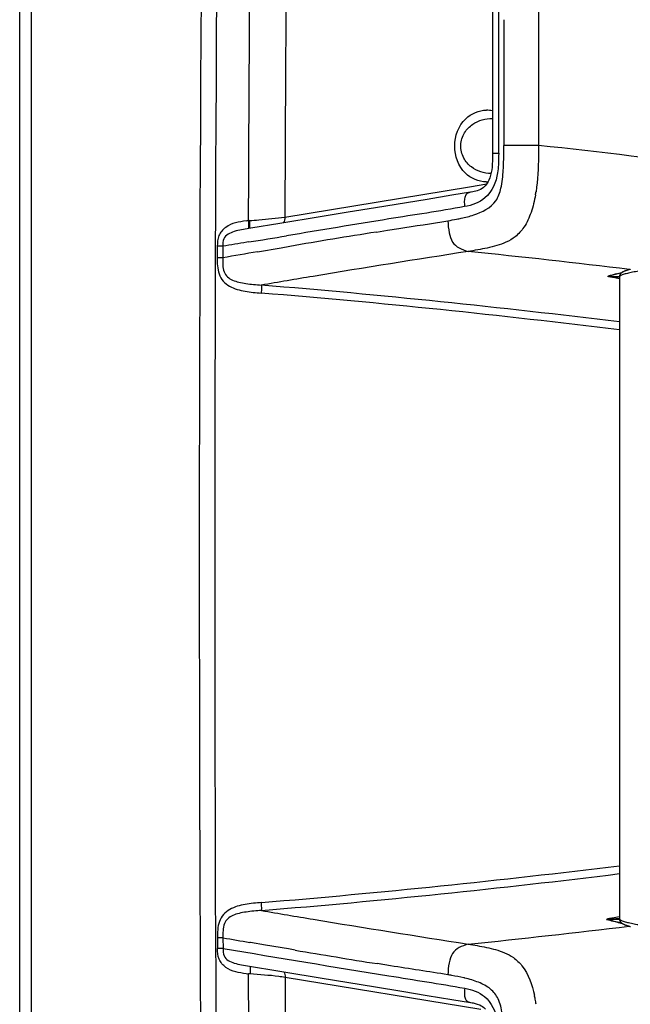
# Paper-space layout '13000548_1' of a CAD drawing. Units: millimetres. Extents: x 0 to 297, y 0 to 210.
# Drawn here: x 126 to 141, y 101 to 125 of the extents above; entities that cross this region are included whole.
import ezdxf

# ---------------------------------------------------------------- set-up
doc = ezdxf.new("R2010")
doc.units = ezdxf.units.MM
doc.header["$LTSCALE"] = 16.335
doc.layers.get('0').update_dxf_attribs({"linetype": 'CONTINUOUS'})
doc.layers.add('GEOM', color=7, linetype='CONTINUOUS')

psp = doc.layouts.new('13000548_1')

# ---------------------------------------------------------------- linework, layer by layer
at = {"color": 9, "linetype": 'CONTINUOUS'}
for p, q in [((141.008, 118.899), (141.008, 118.899)), ((141.008, 118.899), (141.008, 118.899)), ((141.008, 103.293), (141.008, 103.293)), ((141.008, 103.293), (141.008, 103.293))]:
    psp.add_line(p, q, dxfattribs=at)
at = {"color": 7, "linetype": 'CONTINUOUS'}
for points in [[(141.28, 119.087), (141.272, 119.084), (141.263, 119.082), (141.255, 119.08), (141.247, 119.078), (141.239, 119.076), (141.232, 119.073), (141.224, 119.071), (141.217, 119.069), (141.21, 119.067), (141.202, 119.065), (141.195, 119.062), (141.189, 119.06), (141.182, 119.058), (141.175, 119.056), (141.169, 119.053), (141.163, 119.051), (141.156, 119.049), (141.15, 119.047), (141.144, 119.044), (141.139, 119.042), (141.133, 119.04), (141.127, 119.037), (141.122, 119.035), (141.117, 119.032), (141.111, 119.03), (141.106, 119.027), (141.101, 119.025), (141.096, 119.022), (141.092, 119.02), (141.087, 119.017), (141.082, 119.015), (141.078, 119.012), (141.074, 119.009), (141.069, 119.006), (141.065, 119.003), (141.061, 119), (141.057, 118.997), (141.053, 118.994), (141.049, 118.991), (141.046, 118.988), (141.042, 118.984), (141.039, 118.98), (141.035, 118.977), (141.032, 118.973), (141.029, 118.968), (141.026, 118.964), (141.023, 118.96), (141.021, 118.955), (141.018, 118.95), (141.016, 118.944), (141.014, 118.939), (141.012, 118.933), (141.011, 118.927), (141.01, 118.921), (141.009, 118.914), (141.008, 118.908), (141.008, 118.901), (141.008, 118.899)], [(141.008, 103.293), (141.008, 103.286), (141.009, 103.279), (141.01, 103.272), (141.011, 103.266), (141.012, 103.26), (141.014, 103.254), (141.016, 103.248), (141.018, 103.243), (141.02, 103.238), (141.023, 103.233), (141.026, 103.228), (141.029, 103.224), (141.032, 103.22), (141.035, 103.216), (141.039, 103.212), (141.042, 103.208), (141.046, 103.205), (141.049, 103.201), (141.053, 103.198), (141.057, 103.195), (141.061, 103.192), (141.065, 103.189), (141.069, 103.186), (141.074, 103.183), (141.078, 103.18), (141.083, 103.177), (141.087, 103.175), (141.092, 103.172), (141.097, 103.169), (141.102, 103.167), (141.107, 103.164), (141.112, 103.162), (141.118, 103.159), (141.123, 103.157), (141.129, 103.154), (141.134, 103.152), (141.14, 103.15), (141.146, 103.147), (141.152, 103.145), (141.158, 103.142), (141.165, 103.14), (141.171, 103.138), (141.178, 103.135), (141.185, 103.133), (141.192, 103.131), (141.199, 103.128), (141.207, 103.126), (141.214, 103.124), (141.222, 103.122), (141.23, 103.119), (141.238, 103.117), (141.246, 103.115), (141.254, 103.112), (141.263, 103.11), (141.271, 103.108), (141.28, 103.105)]]:
    psp.add_lwpolyline(points, dxfattribs=at)
at = {"color": 9, "linetype": 'CONTINUOUS'}
for points, knots in [([(143.685, 119.206), (143.536, 119.204), (143.246, 119.195), (142.821, 119.174), (142.415, 119.147), (142.092, 119.118), (141.847, 119.092), (141.675, 119.07), (141.515, 119.047), (141.368, 119.022), (141.237, 118.995), (141.141, 118.971), (141.078, 118.949), (141.047, 118.936), (141.028, 118.924), (141.015, 118.915), (141.008, 118.905), (141.008, 118.899)], [0, 0, 0, 0, 0.163758, 0.32077, 0.471008, 0.612873, 0.679877, 0.743658, 0.803658, 0.859067, 0.90874, 0.95088, 0.968263, 0.982539, 0.988329, 0.993147, 1, 1, 1, 1]), ([(141.008, 103.293), (141.008, 103.287), (141.015, 103.277), (141.028, 103.268), (141.047, 103.256), (141.079, 103.243), (141.142, 103.221), (141.238, 103.197), (141.369, 103.17), (141.516, 103.145), (141.677, 103.121), (141.849, 103.1), (142.095, 103.073), (142.419, 103.045), (142.825, 103.018), (143.252, 102.997), (143.542, 102.988), (143.691, 102.986)], [0, 0, 0, 0, 0.00686, 0.011686, 0.017484, 0.031775, 0.049171, 0.091333, 0.141019, 0.196435, 0.256438, 0.320217, 0.387216, 0.529059, 0.679266, 0.836243, 1, 1, 1, 1])]:
    psp.add_open_spline(points, degree=3, knots=knots, dxfattribs=at)
at = {"layer": 'GEOM', "color": 7, "linetype": 'CONTINUOUS'}
for p, q in [((137.918, 141.126), (137.918, 121.907)), ((126.417, 81.99), (126.417, 133.557)), ((137.775, 121.155), (137.741, 121.113)), ((137.807, 121.203), (137.775, 121.155)), ((132.744, 120.198), (132.039, 120.083)), ((132.039, 120.083), (131.817, 120.047)), ((141.056, 118.997), (140.818, 118.934)), ((140.928, 118.972), (141.059, 119.006)), ((141.059, 119.006), (141.074, 119.01)), ((140.818, 118.934), (140.753, 118.918)), ((140.824, 118.91), (140.824, 118.91)), ((141.008, 118.899), (141.008, 103.293)), ((141.107, 103.164), (141.022, 103.186)), ((141.041, 103.19), (141.078, 103.18)), ((131.817, 102.174), (132.896, 101.996)), ((132.896, 101.996), (133.727, 101.859)), ((133.727, 101.859), (135.07, 101.638))]:
    psp.add_line(p, q, dxfattribs=at)
at = {"layer": 'GEOM', "color": 9, "linetype": 'CONTINUOUS'}
for p, q in [((138.07, 121.908), (138.07, 141.129)), ((126.706, 81.624), (126.706, 140.777)), ((138.194, 125.155), (138.194, 122.096)), ((138.194, 125.155), (138.194, 124.816)), ((137.361, 121.092), (137.779, 121.16)), ((132.869, 120.357), (137.361, 121.092)), ((132.009, 120.268), (131.978, 120.265)), ((135.094, 119.991), (135.363, 120.034)), ((135.095, 119.991), (135.364, 120.034)), ((135.363, 120.034), (135.64, 120.077)), ((131.992, 119.75), (131.942, 119.742)), ((131.991, 119.75), (131.942, 119.742)), ((131.225, 119.648), (131.224, 119.366)), ((131.358, 119.647), (131.225, 119.648)), ((131.358, 119.647), (131.357, 119.366)), ((132.205, 119.511), (132.782, 119.609)), ((132.782, 119.609), (132.986, 119.644)), ((132.782, 119.609), (132.986, 119.644)), ((131.357, 119.366), (131.224, 119.366)), ((140.753, 118.918), (141.008, 118.914)), ((141.008, 103.278), (140.719, 103.274)), ((131.23, 102.83), (131.231, 102.57)), ((131.363, 102.83), (131.23, 102.83)), ((131.363, 102.83), (131.364, 102.571)), ((132.034, 102.715), (132.017, 102.718)), ((132.394, 102.654), (132.034, 102.715)), ((131.364, 102.571), (131.231, 102.57)), ((132.955, 102.559), (132.394, 102.654)), ((133.12, 102.531), (132.955, 102.559)), ((135.162, 102.195), (135.114, 102.203)), ((135.442, 102.151), (135.115, 102.203)), ((135.441, 102.151), (135.162, 102.195)), ((132.016, 96.469), (131.984, 101.954)), ((132.018, 101.952), (131.986, 101.954)), ((137.632, 101.084), (132.875, 101.866))]:
    psp.add_line(p, q, dxfattribs=at)
psp.add_lwpolyline([(138.194, 123.46), (138.194, 123.119), (138.194, 122.779), (138.194, 122.437), (138.194, 122.096)], dxfattribs=at)
at = {"layer": 'GEOM', "color": 7, "linetype": 'CONTINUOUS'}
for points in [[(137.918, 121.907), (137.918, 121.879), (137.918, 121.8), (137.917, 121.721), (137.914, 121.645), (137.909, 121.572)], [(137.909, 121.572), (137.901, 121.503), (137.89, 121.436), (137.875, 121.372)], [(137.875, 121.372), (137.857, 121.313), (137.834, 121.256), (137.807, 121.203)], [(137.384, 120.957), (136.933, 120.884), (136.332, 120.785)], [(137.741, 121.113), (137.703, 121.078), (137.665, 121.049), (137.626, 121.026), (137.587, 121.008), (137.549, 120.994), (137.511, 120.983), (137.474, 120.974), (137.438, 120.967), (137.397, 120.96), (137.383, 120.957)], [(136.332, 120.785), (135.071, 120.579), (134.409, 120.471), (133.727, 120.359), (132.744, 120.198)], [(140.761, 118.915), (140.758, 118.915), (140.756, 118.915), (140.754, 118.916), (140.751, 118.916), (140.749, 118.917), (140.748, 118.917), (140.749, 118.917), (140.75, 118.917), (140.753, 118.918)], [(135.07, 101.638), (135.711, 101.533), (136.332, 101.431), (136.933, 101.332), (137.383, 101.258)], [(137.383, 101.258), (137.389, 101.257), (137.422, 101.251), (137.448, 101.246), (137.473, 101.241), (137.499, 101.235), (137.524, 101.229), (137.55, 101.221), (137.579, 101.211), (137.609, 101.198), (137.642, 101.181), (137.676, 101.16), (137.712, 101.133), (137.746, 101.1)]]:
    psp.add_lwpolyline(points, dxfattribs=at)
at = {"layer": 'GEOM', "color": 9, "linetype": 'CONTINUOUS'}
for centre, radius, start, end in [((2309.414, 111.836), 2178.628, 179.14184, 180.89293), ((2309.489, 111.836), 2178.327, 179.141876, 180.892892), ((2302.847, 111.959), 2170.885, 179.167513, 179.780781), ((2304.87, 111.957), 2172.018, 179.170815, 179.778409), ((137.761, 122.291), 0.664, 76.2825, 88.9625), ((139.001, -34.431), 156.529, 89.98556, 90.29524), ((116.076, -88.167), 211.515, 81.31158, 83.76712), ((137.754, 121.873), 0.661, 271.0052, 275.1174), ((135.382, 121.536), 3.64, 349.8689, 351.105), ((132.427, 115.522), 4.764, 95.4159, 96.0728), ((171.98, -110.257), 233.184, 99.1015, 99.62659), ((73.634, 481.911), 366.833, 279.15382, 279.29918), ((182.274, -174.878), 298.617, 99.65239, 99.81739), ((115.753, -91.187), 211.808, 83.08427, 84.154), ((115.181, -90.655), 209.861, 82.93079, 85.32299), ((114.304, -98.974), 218.417, 82.97735, 85.27517), ((114.332, 321.128), 218.18, 274.72363, 277.02308), ((115.181, 312.667), 209.871, 274.67907, 277.0689), ((140.733, 103.158), 0.117, 96.7037, 105.6071), ((115.765, 313.315), 211.739, 275.84462, 276.91121), ((181.313, 391.364), 292.825, 260.17856, 260.30831), ((170.305, 322.209), 222.803, 260.39243, 260.91218), ((132.143, 104.105), 2.156, 264.3311, 265.7819), ((2338.806, 111.993), 2205.954, 180.263013, 180.86196), ((136.381, 98.216), 3.737, 76.6016, 76.961), ((135.793, 100.737), 3.222, 10.7268, 12.4636), ((135.428, 100.669), 3.594, 8.7329, 10.7203), ((116.089, 310.282), 211.433, 276.23064, 278.68809)]:
    psp.add_arc(centre, radius, start, end, dxfattribs=at)
at = {"layer": 'GEOM', "color": 7, "linetype": 'CONTINUOUS'}
for centre, radius, start, end in [((148.586, 89.49), 30.46, 104.5598, 104.9363), ((140.766, 119.034), 0.117, 254.3956, 263.2977), ((141.684, 131.439), 12.558, 265.9152, 266.0727), ((141.272, 125.63), 6.735, 266.185, 266.4672), ((141.87, 135.201), 16.324, 266.4447, 266.6056), ((142.446, 145.021), 26.161, 266.6198, 266.8406), ((122.629, 33.164), 72.398, 75.28189, 75.54425), ((99.85, -54.32), 162.806, 75.34471, 75.4615)]:
    psp.add_arc(centre, radius, start, end, dxfattribs=at)
at = {"layer": 'GEOM', "color": 9, "linetype": 'CONTINUOUS'}
for points in [[(139.04, 134.596), (139.041, 130.43), (139.04, 126.264), (139.041, 122.098)], [(138.07, 121.908), (138.07, 121.814), (138.068, 121.721), (138.063, 121.627)], [(138.063, 121.627), (138.059, 121.562), (138.054, 121.497), (138.044, 121.433)], [(137.24, 120.61), (136.628, 120.498), (136.011, 120.407), (135.396, 120.309)], [(132.868, 120.357), (132.872, 120.307), (132.86, 120.252), (132.831, 120.212)], [(135.396, 120.309), (134.567, 120.176), (133.739, 120.036), (132.91, 119.899)], [(135.64, 120.077), (136.038, 120.139), (136.436, 120.2), (136.834, 120.266)], [(136.834, 120.266), (136.905, 120.278), (136.976, 120.29), (137.047, 120.304)], [(131.942, 119.742), (131.747, 119.711), (131.553, 119.679), (131.358, 119.647)], [(131.364, 102.571), (132.71, 102.35), (134.054, 102.122), (135.401, 101.907)], [(132.842, 102.005), (132.868, 101.966), (132.878, 101.914), (132.875, 101.867)], [(136.833, 101.931), (136.37, 102.008), (135.905, 102.078), (135.441, 102.151)], [(135.401, 101.907), (136.015, 101.808), (136.631, 101.716), (137.244, 101.603)]]:
    psp.add_open_spline(points, degree=3, dxfattribs=at)
for points, knots in [([(137.766, 121.212), (137.584, 121.209), (137.152, 121.401), (136.912, 122.086), (137.16, 122.766), (137.591, 122.958), (137.773, 122.955)], [0, 0, 0, 0, 0.216689, 0.499775, 0.782968, 1, 1, 1, 1]), ([(137.884, 121.411), (137.716, 121.414), (137.443, 121.502), (137.194, 121.789), (137.118, 122.104), (137.217, 122.41), (137.479, 122.68), (137.753, 122.758), (137.92, 122.755)], [0, 0, 0, 0, 0.227749, 0.356919, 0.501892, 0.645379, 0.772952, 1, 1, 1, 1]), ([(138.183, 121.501), (138.186, 121.549), (138.194, 121.747), (138.195, 121.945), (138.195, 122.096)], [0, 0, 0, 0, 0.240263, 1, 1, 1, 1]), ([(139.041, 122.098), (139.041, 122.011), (139.04, 121.636), (139.023, 121.258), (138.979, 120.973)], [0, 0, 0, 0, 0.230936, 1, 1, 1, 1]), ([(137.918, 121.907), (137.92, 121.91), (137.939, 121.903), (137.964, 121.91), (138.014, 121.907), (138.05, 121.908), (138.07, 121.908)], [0, 0, 0, 0, 0.07029, 0.276102, 0.597705, 1, 1, 1, 1]), ([(138.044, 121.433), (138.008, 121.208), (137.831, 120.785), (137.418, 120.643), (137.241, 120.61)], [0, 0, 0, 0, 0.558582, 1, 1, 1, 1]), ([(137.462, 120.406), (137.665, 120.472), (137.988, 120.633), (138.151, 121.094), (138.174, 121.352), (138.183, 121.501)], [0, 0, 0, 0, 0.451041, 0.682468, 1, 1, 1, 1]), ([(137.383, 120.957), (137.355, 120.952), (137.296, 120.934), (137.24, 120.849), (137.231, 120.737), (137.237, 120.656), (137.24, 120.61)], [0, 0, 0, 0, 0.209641, 0.415568, 0.676876, 1, 1, 1, 1]), ([(138.966, 120.895), (138.94, 120.751), (138.873, 120.478), (138.716, 120.123), (138.495, 119.876), (138.187, 119.701), (137.794, 119.595), (137.483, 119.544), (137.327, 119.52)], [0, 0, 0, 0, 0.186594, 0.355306, 0.487666, 0.598746, 0.799851, 1, 1, 1, 1]), ([(131.923, 120.26), (131.838, 120.251), (131.665, 120.225), (131.42, 120.124), (131.235, 119.915), (131.225, 119.734), (131.225, 119.648)], [0, 0, 0, 0, 0.247589, 0.50054, 0.751335, 1, 1, 1, 1]), ([(131.978, 120.265), (131.98, 120.244), (131.984, 120.18), (131.992, 120.115), (131.983, 120.074)], [0, 0, 0, 0, 0.342005, 1, 1, 1, 1]), ([(132.009, 120.268), (132.085, 120.275), (132.372, 120.301), (132.659, 120.323), (132.869, 120.357)], [0, 0, 0, 0, 0.264326, 1, 1, 1, 1]), ([(132.014, 120.078), (132.016, 120.088), (132.019, 120.151), (132.014, 120.214), (132.009, 120.268)], [0, 0, 0, 0, 0.14658, 1, 1, 1, 1]), ([(136.834, 120.266), (136.84, 120.168), (136.852, 119.991), (136.926, 119.744), (137.108, 119.588), (137.252, 119.544), (137.327, 119.52)], [0, 0, 0, 0, 0.30065, 0.544287, 0.760636, 1, 1, 1, 1]), ([(137.047, 120.304), (137.084, 120.311), (137.223, 120.339), (137.362, 120.373), (137.462, 120.406)], [0, 0, 0, 0, 0.260579, 1, 1, 1, 1]), ([(131.817, 120.047), (131.756, 120.037), (131.642, 120.01), (131.486, 119.95), (131.358, 119.828), (131.358, 119.708), (131.358, 119.647)], [0, 0, 0, 0, 0.272999, 0.51414, 0.731418, 1, 1, 1, 1]), ([(137.327, 119.52), (136.069, 119.322), (134.391, 119.057), (132.715, 118.773), (132.295, 118.701)], [0, 0, 0, 0, 0.749157, 1, 1, 1, 1]), ([(131.224, 119.366), (131.22, 119.3), (131.225, 119.167), (131.257, 118.969), (131.359, 118.792), (131.573, 118.627), (131.899, 118.542), (132.161, 118.516), (132.293, 118.507)], [0, 0, 0, 0, 0.125326, 0.250945, 0.376112, 0.501214, 0.750317, 1, 1, 1, 1]), ([(131.357, 119.366), (131.357, 119.25), (131.346, 119.077), (131.467, 118.892), (131.599, 118.815), (131.753, 118.767), (131.987, 118.725), (132.17, 118.712), (132.295, 118.701)], [0, 0, 0, 0, 0.258135, 0.364029, 0.47229, 0.591787, 0.720842, 1, 1, 1, 1]), ([(141.002, 118.857), (140.947, 118.866), (140.908, 118.876), (140.7, 118.911), (140.735, 118.921)], [0, 0, 0, 0, 0.602546, 1, 1, 1, 1]), ([(132.295, 118.701), (132.302, 118.678), (132.298, 118.612), (132.296, 118.549), (132.293, 118.508)], [0, 0, 0, 0, 0.365103, 1, 1, 1, 1]), ([(132.298, 103.689), (132.167, 103.68), (131.905, 103.654), (131.578, 103.569), (131.365, 103.404), (131.263, 103.227), (131.231, 103.029), (131.226, 102.896), (131.23, 102.83)], [0, 0, 0, 0, 0.24969, 0.498804, 0.62388, 0.749084, 0.874666, 1, 1, 1, 1]), ([(132.301, 103.495), (132.307, 103.518), (132.304, 103.584), (132.302, 103.648), (132.299, 103.689)], [0, 0, 0, 0, 0.365059, 1, 1, 1, 1]), ([(132.301, 103.495), (132.176, 103.485), (131.992, 103.472), (131.758, 103.429), (131.605, 103.381), (131.472, 103.305), (131.352, 103.119), (131.363, 102.946), (131.363, 102.83)], [0, 0, 0, 0, 0.279165, 0.408224, 0.527721, 0.635974, 0.741859, 1, 1, 1, 1]), ([(132.301, 103.495), (132.72, 103.423), (134.394, 103.139), (136.07, 102.875), (137.326, 102.677)], [0, 0, 0, 0, 0.250804, 1, 1, 1, 1]), ([(141.008, 103.294), (140.979, 103.292), (140.912, 103.288), (140.652, 103.278), (140.719, 103.274)], [0, 0, 0, 0, 0.297566, 1, 1, 1, 1]), ([(141, 103.34), (140.94, 103.33), (140.896, 103.318), (140.661, 103.281), (140.702, 103.27)], [0, 0, 0, 0, 0.593671, 1, 1, 1, 1]), ([(131.93, 101.959), (131.843, 101.968), (131.67, 101.994), (131.425, 102.095), (131.243, 102.302), (131.229, 102.483), (131.231, 102.57)], [0, 0, 0, 0, 0.250816, 0.500989, 0.7496, 1, 1, 1, 1]), ([(131.364, 102.571), (131.365, 102.51), (131.364, 102.392), (131.49, 102.27), (131.644, 102.21), (131.756, 102.184), (131.817, 102.174)], [0, 0, 0, 0, 0.269625, 0.487373, 0.728036, 1, 1, 1, 1]), ([(137.326, 102.677), (137.252, 102.653), (137.107, 102.61), (136.925, 102.454), (136.851, 102.207), (136.84, 102.029), (136.833, 101.931)], [0, 0, 0, 0, 0.239367, 0.455715, 0.69935, 1, 1, 1, 1]), ([(137.326, 102.677), (137.476, 102.654), (137.776, 102.605), (138.152, 102.507), (138.447, 102.353), (138.768, 102.044), (138.883, 101.687), (138.94, 101.433)], [0, 0, 0, 0, 0.204498, 0.409147, 0.520581, 0.649498, 1, 1, 1, 1]), ([(132.025, 102.139), (132.027, 102.13), (132.03, 102.067), (132.026, 102.004), (132.021, 101.951)], [0, 0, 0, 0, 0.153761, 1, 1, 1, 1]), ([(132.875, 101.866), (132.823, 101.875), (132.539, 101.92), (132.252, 101.932), (132.018, 101.952)], [0, 0, 0, 0, 0.182869, 1, 1, 1, 1]), ([(137.224, 101.856), (137.125, 101.879), (136.995, 101.904), (136.864, 101.926), (136.833, 101.931)], [0, 0, 0, 0, 0.761056, 1, 1, 1, 1]), ([(138.154, 100.988), (138.136, 101.111), (138.09, 101.336), (137.876, 101.61), (137.578, 101.761), (137.36, 101.824), (137.247, 101.851)], [0, 0, 0, 0, 0.273981, 0.497568, 0.742476, 1, 1, 1, 1]), ([(137.244, 101.603), (137.24, 101.559), (137.234, 101.478), (137.243, 101.366), (137.297, 101.282), (137.355, 101.263), (137.383, 101.258)], [0, 0, 0, 0, 0.32388, 0.586092, 0.792205, 1, 1, 1, 1]), ([(137.244, 101.603), (137.416, 101.572), (137.816, 101.438), (137.999, 101.034), (138.038, 100.818)], [0, 0, 0, 0, 0.443134, 1, 1, 1, 1])]:
    psp.add_open_spline(points, degree=3, knots=knots, dxfattribs=at)

doc.saveas('drawing.dxf')
